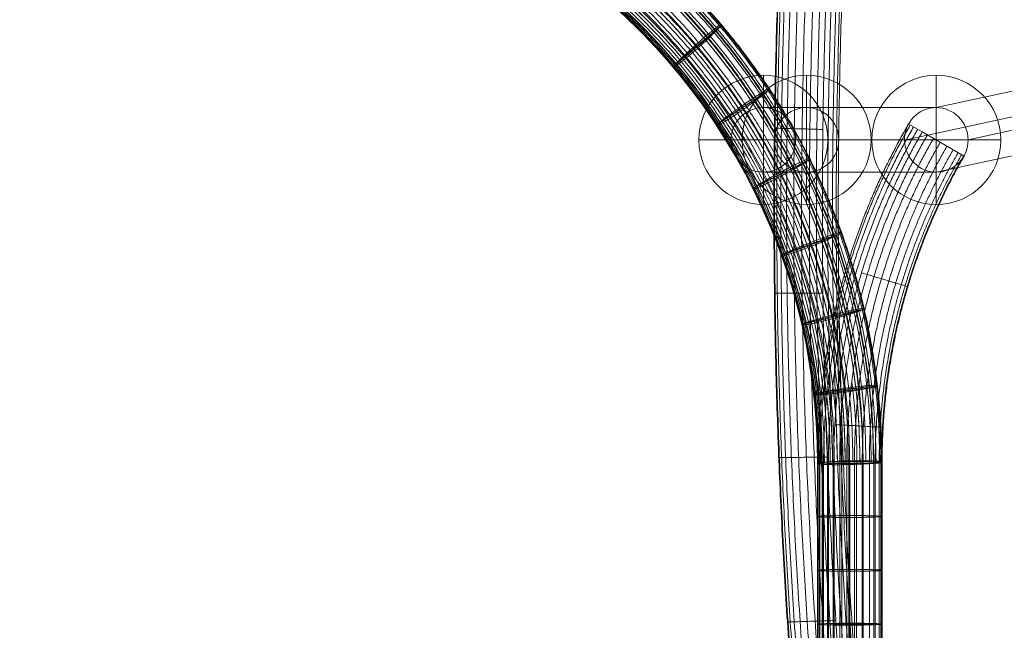
# Model space of a CAD drawing. Units: millimetres. Extents: x -5181 to 2969, y -3334 to 2216.
# Drawn here: x 479 to 784, y -750 to -561 of the extents above; entities that cross this region are included whole.
import ezdxf

# ---------------------------------------------------------------- set-up
doc = ezdxf.new("R2010")
doc.units = ezdxf.units.MM
doc.header["$MEASUREMENT"] = 0
doc.linetypes.add('DGN Style 2', pattern=[84.76, 50.856, -33.904])
for name, color, linetype, lineweight in [('Level 15', 7, 'Continuous', 0), ('Level 8', 18, 'Continuous', 0), ('ropes - Level 26', 7, 'Continuous', 0), ('ropes - Level 27', 7, 'Continuous', 0)]:
    doc.layers.add(name, color=color, linetype=linetype, lineweight=lineweight)

# ---------------------------------------------------------------- blocks, each defined once
blk = doc.blocks.new('From Smart Solid_15')
at = {"layer": 'ropes - Level 27', "color": 12}
for p, q in [((348.13, 285.61), (352.46, 283.11)), ((352.46, 283.11), (365.46, 275.61)), ((352.46, 283.11), (365.46, 275.61))]:
    blk.add_line(p, q, dxfattribs=at)
for points, weights in [([(91.45, -211.24), (158.2, -172.7), (225.04, -134.11), (320.08, -79.24), (320.08, 30.5), (320.08, 105.56), (320.08, 180.61), (320.08, 236.86), (348.21, 285.57)], [0.753086419753, 0.753086419753, 0.753086419753, 0.652191970751, 0.753086419753, 0.753086419753, 0.753086419753, 0.727425622267, 0.753086419753]), ([(91.45, -211.24), (158.2, -172.7), (225.04, -134.11), (320.08, -79.24), (320.08, 30.5), (320.08, 105.56), (320.08, 180.61), (320.08, 236.86), (348.21, 285.57)], [0.753086419753, 0.753086419753, 0.753086419753, 0.652191970751, 0.753086419753, 0.753086419753, 0.753086419753, 0.727425622267, 0.753086419753]), ([(91.76, -211.79), (158.52, -173.25), (225.36, -134.66), (320.71, -79.61), (320.71, 30.5), (320.71, 105.56), (320.71, 180.61), (320.71, 236.69), (348.75, 285.26)], [0.777777777778, 0.777777777778, 0.777777777778, 0.673575314055, 0.777777777778, 0.777777777778, 0.777777777778, 0.751275642669, 0.777777777778]), ([(91.76, -211.79), (158.52, -173.25), (225.36, -134.66), (320.71, -79.61), (320.71, 30.5), (320.71, 105.56), (320.71, 180.61), (320.71, 236.69), (348.75, 285.26)], [0.777777777778, 0.777777777778, 0.777777777778, 0.673575314055, 0.777777777778, 0.777777777778, 0.777777777778, 0.751275642669, 0.777777777778]), ([(92.33, -212.79), (159.09, -174.25), (225.93, -135.66), (321.87, -80.27), (321.87, 30.5), (321.87, 105.56), (321.87, 180.61), (321.87, 236.38), (349.75, 284.68)], [0.827160493827, 0.827160493827, 0.827160493827, 0.716342000661, 0.827160493827, 0.827160493827, 0.827160493827, 0.798975683474, 0.827160493827]), ([(92.33, -212.79), (159.09, -174.25), (225.93, -135.66), (321.87, -80.27), (321.87, 30.5), (321.87, 105.56), (321.87, 180.61), (321.87, 236.38), (349.75, 284.68)], [0.827160493827, 0.827160493827, 0.827160493827, 0.716342000661, 0.827160493827, 0.827160493827, 0.827160493827, 0.798975683474, 0.827160493827]), ([(93.06, -214.09), (159.84, -175.54), (226.68, -136.95), (323.36, -81.13), (323.36, 30.5), (323.36, 105.56), (323.36, 180.61), (323.36, 235.98), (351.04, 283.94)], [0.901234567901, 0.901234567901, 0.901234567901, 0.780492030571, 0.901234567901, 0.901234567901, 0.901234567901, 0.87052574468, 0.901234567901]), ([(93.06, -214.09), (159.84, -175.54), (226.68, -136.95), (323.36, -81.13), (323.36, 30.5), (323.36, 105.56), (323.36, 180.61), (323.36, 235.98), (351.04, 283.94)], [0.901234567901, 0.901234567901, 0.901234567901, 0.780492030571, 0.901234567901, 0.901234567901, 0.901234567901, 0.87052574468, 0.901234567901]), ([(93.87, -215.53), (160.66, -176.96), (227.5, -138.37), (325, -82.08), (325, 30.5), (325, 105.56), (325, 180.61), (325, 235.54), (352.46, 283.11)], [1, 1, 1, 0.866025403784, 1, 1, 1, 0.965925826289, 1]), ([(93.87, -215.53), (160.66, -176.96), (227.5, -138.37), (325, -82.08), (325, 30.5), (325, 105.56), (325, 180.61), (325, 235.54), (352.46, 283.11)], [1, 1, 1, 0.866025403784, 1, 1, 1, 0.965925826289, 1]), ([(94.77, -217.14), (161.58, -178.56), (228.42, -139.97), (326.85, -83.15), (326.85, 30.5), (326.85, 105.56), (326.85, 180.61), (326.85, 235.05), (354.07, 282.19)], [0.901234567901, 0.901234567901, 0.901234567901, 0.780492030571, 0.901234567901, 0.901234567901, 0.901234567901, 0.87052574468, 0.901234567901]), ([(94.77, -217.14), (161.58, -178.56), (228.42, -139.97), (326.85, -83.15), (326.85, 30.5), (326.85, 105.56), (326.85, 180.61), (326.85, 235.05), (354.07, 282.19)], [0.901234567901, 0.901234567901, 0.901234567901, 0.780492030571, 0.901234567901, 0.901234567901, 0.901234567901, 0.87052574468, 0.901234567901]), ([(95.84, -219.04), (162.68, -180.45), (229.51, -141.86), (329.03, -84.41), (329.03, 30.5), (329.03, 105.56), (329.03, 180.61), (329.03, 234.46), (355.95, 281.1)], [0.827160493827, 0.827160493827, 0.827160493827, 0.716342000661, 0.827160493827, 0.827160493827, 0.827160493827, 0.798975683474, 0.827160493827]), ([(95.84, -219.04), (162.68, -180.45), (229.51, -141.86), (329.03, -84.41), (329.03, 30.5), (329.03, 105.56), (329.03, 180.61), (329.03, 234.46), (355.95, 281.1)], [0.827160493827, 0.827160493827, 0.827160493827, 0.716342000661, 0.827160493827, 0.827160493827, 0.827160493827, 0.798975683474, 0.827160493827]), ([(97.02, -221.13), (163.87, -182.53), (230.71, -143.94), (331.43, -85.79), (331.43, 30.5), (331.43, 105.56), (331.43, 180.61), (331.43, 233.82), (358.03, 279.9)], [0.777777777778, 0.777777777778, 0.777777777778, 0.673575314055, 0.777777777778, 0.777777777778, 0.777777777778, 0.751275642669, 0.777777777778]), ([(97.02, -221.13), (163.87, -182.53), (230.71, -143.94), (331.43, -85.79), (331.43, 30.5), (331.43, 105.56), (331.43, 180.61), (331.43, 233.82), (358.03, 279.9)], [0.777777777778, 0.777777777778, 0.777777777778, 0.673575314055, 0.777777777778, 0.777777777778, 0.777777777778, 0.751275642669, 0.777777777778]), ([(98.21, -223.24), (165.09, -184.63), (231.93, -146.04), (333.85, -87.19), (333.85, 30.5), (333.85, 105.56), (333.85, 180.61), (333.85, 233.17), (360.13, 278.69)], [0.753086419753, 0.753086419753, 0.753086419753, 0.652191970751, 0.753086419753, 0.753086419753, 0.753086419753, 0.727425622267, 0.753086419753]), ([(98.21, -223.24), (165.09, -184.63), (231.93, -146.04), (333.85, -87.19), (333.85, 30.5), (333.85, 105.56), (333.85, 180.61), (333.85, 233.17), (360.13, 278.69)], [0.753086419753, 0.753086419753, 0.753086419753, 0.652191970751, 0.753086419753, 0.753086419753, 0.753086419753, 0.727425622267, 0.753086419753]), ([(99.3, -225.17), (166.19, -186.55), (233.03, -147.96), (336.07, -88.47), (336.07, 30.5), (336.07, 105.56), (336.07, 180.61), (336.07, 232.58), (362.05, 277.58)], [0.753086419753, 0.753086419753, 0.753086419753, 0.652191970751, 0.753086419753, 0.753086419753, 0.753086419753, 0.727425622267, 0.753086419753]), ([(99.3, -225.17), (166.19, -186.55), (233.03, -147.96), (336.07, -88.47), (336.07, 30.5), (336.07, 105.56), (336.07, 180.61), (336.07, 232.58), (362.05, 277.58)], [0.753086419753, 0.753086419753, 0.753086419753, 0.652191970751, 0.753086419753, 0.753086419753, 0.753086419753, 0.727425622267, 0.753086419753]), ([(100.18, -226.73), (167.09, -188.1), (233.93, -149.51), (337.86, -89.5), (337.86, 30.5), (337.86, 105.56), (337.86, 180.61), (337.86, 232.1), (363.6, 276.69)], [0.777777777778, 0.777777777778, 0.777777777778, 0.673575314055, 0.777777777778, 0.777777777778, 0.777777777778, 0.751275642669, 0.777777777778]), ([(100.18, -226.73), (167.09, -188.1), (233.93, -149.51), (337.86, -89.5), (337.86, 30.5), (337.86, 105.56), (337.86, 180.61), (337.86, 232.1), (363.6, 276.69)], [0.777777777778, 0.777777777778, 0.777777777778, 0.673575314055, 0.777777777778, 0.777777777778, 0.777777777778, 0.751275642669, 0.777777777778]), ([(100.79, -227.82), (167.71, -189.18), (234.55, -150.59), (339.1, -90.22), (339.1, 30.5), (339.1, 105.56), (339.1, 180.61), (339.1, 231.76), (364.68, 276.06)], [0.827160493827, 0.827160493827, 0.827160493827, 0.716342000661, 0.827160493827, 0.827160493827, 0.827160493827, 0.798975683474, 0.827160493827]), ([(100.79, -227.82), (167.71, -189.18), (234.55, -150.59), (339.1, -90.22), (339.1, 30.5), (339.1, 105.56), (339.1, 180.61), (339.1, 231.76), (364.68, 276.06)], [0.827160493827, 0.827160493827, 0.827160493827, 0.716342000661, 0.827160493827, 0.827160493827, 0.827160493827, 0.798975683474, 0.827160493827]), ([(101.13, -228.42), (168.06, -189.77), (234.9, -151.18), (339.79, -90.62), (339.79, 30.5), (339.79, 105.56), (339.79, 180.61), (339.79, 231.58), (365.28, 275.72)], [0.901234567901, 0.901234567901, 0.901234567901, 0.780492030571, 0.901234567901, 0.901234567901, 0.901234567901, 0.87052574468, 0.901234567901]), ([(101.13, -228.42), (168.06, -189.77), (234.9, -151.18), (339.79, -90.62), (339.79, 30.5), (339.79, 105.56), (339.79, 180.61), (339.79, 231.58), (365.28, 275.72)], [0.901234567901, 0.901234567901, 0.901234567901, 0.780492030571, 0.901234567901, 0.901234567901, 0.901234567901, 0.87052574468, 0.901234567901]), ([(101.23, -228.6), (168.16, -189.95), (235, -151.36), (340, -90.74), (340, 30.5), (340, 105.56), (340, 180.61), (340, 231.52), (365.46, 275.61)], [1, 1, 1, 0.866025403784, 1, 1, 1, 0.965925826289, 1])]:
    blk.add_rational_spline(points, weights, degree=2, knots=[0, 0, 0, 0.25, 0.25, 0.5, 0.5, 0.75, 0.75, 1, 1, 1], dxfattribs=at)
for points, weights in [([(347.99, 235.14), (347.99, 235.14), (333.62, 239.44)], [0.98317324755, 0.491586623775, 0.98317324755]), ([(333.62, 239.44), (347.99, 235.14), (347.99, 235.14)], [0.98317324755, 0.491586623775, 0.98317324755]), ([(340.32, 191.57), (340.32, 191.57), (325.34, 192.44)], [0.99326929902, 0.49663464951, 0.99326929902]), ([(325.34, 192.44), (340.32, 191.57), (340.32, 191.57)], [0.99326929902, 0.49663464951, 0.99326929902]), ([(340, 130.58), (340, 130.58), (325, 130.58)], [1, 0.5, 1]), ([(325, 130.58), (340, 130.58), (340, 130.58)], [1, 0.5, 1])]:
    blk.add_rational_spline(points, weights, degree=2, dxfattribs=at)
blk = doc.blocks.new('From Smart Solid_16')
at = {"layer": 'ropes - Level 27', "color": 12}
for points, weights in [([(320.07, 386.66), (292.79, 157.42), (320, -71.23)], [1, 0.992991695426, 1]), ([(320.28, 386.63), (292.99, 157.42), (320.21, -71.21)], [0.901234567901, 0.894918441556, 0.901234567901]), ([(320.28, 386.63), (292.99, 157.42), (320.21, -71.21)], [0.901234567901, 0.894918441556, 0.901234567901]), ([(320.96, 386.55), (293.69, 157.42), (320.9, -71.17)], [0.827160493827, 0.821363501154, 0.827160493827]), ([(320.96, 386.55), (293.69, 157.42), (320.9, -71.17)], [0.827160493827, 0.821363501154, 0.827160493827]), ([(322.2, 386.4), (294.95, 157.42), (322.14, -71.1)], [0.777777777778, 0.77232687422, 0.777777777778]), ([(322.2, 386.4), (294.95, 157.42), (322.14, -71.1)], [0.777777777778, 0.77232687422, 0.777777777778]), ([(323.98, 386.19), (296.75, 157.42), (323.94, -70.99)], [0.753086419753, 0.747808560753, 0.753086419753]), ([(323.98, 386.19), (296.75, 157.42), (323.94, -70.99)], [0.753086419753, 0.747808560753, 0.753086419753]), ([(326.18, 385.93), (298.98, 157.42), (326.15, -70.86)], [0.753086419753, 0.747808560753, 0.753086419753]), ([(326.18, 385.93), (298.98, 157.42), (326.15, -70.86)], [0.753086419753, 0.747808560753, 0.753086419753]), ([(328.58, 385.64), (301.42, 157.42), (328.57, -70.72)], [0.777777777778, 0.77232687422, 0.777777777778]), ([(328.58, 385.64), (301.42, 157.42), (328.57, -70.72)], [0.777777777778, 0.77232687422, 0.777777777778]), ([(330.96, 385.36), (303.84, 157.42), (330.97, -70.58)], [0.827160493827, 0.821363501154, 0.827160493827]), ([(330.96, 385.36), (303.84, 157.42), (330.97, -70.58)], [0.827160493827, 0.821363501154, 0.827160493827]), ([(333.13, 385.1), (306.03, 157.42), (333.15, -70.45)], [0.901234567901, 0.894918441556, 0.901234567901]), ([(333.13, 385.1), (306.03, 157.42), (333.15, -70.45)], [0.901234567901, 0.894918441556, 0.901234567901]), ([(334.97, 384.88), (307.89, 157.42), (335, -70.34)], [1, 0.992991695426, 1]), ([(334.97, 384.88), (307.89, 157.42), (335, -70.34)], [1, 0.992991695426, 1]), ([(336.6, 384.69), (309.55, 157.42), (336.64, -70.24)], [0.901234567901, 0.894918441556, 0.901234567901]), ([(336.6, 384.69), (309.55, 157.42), (336.64, -70.24)], [0.901234567901, 0.894918441556, 0.901234567901]), ([(338.08, 384.51), (311.05, 157.42), (338.14, -70.15)], [0.827160493827, 0.821363501154, 0.827160493827]), ([(338.08, 384.51), (311.05, 157.42), (338.14, -70.15)], [0.827160493827, 0.821363501154, 0.827160493827]), ([(339.22, 384.38), (312.21, 157.42), (339.29, -70.08)], [0.777777777778, 0.77232687422, 0.777777777778]), ([(339.22, 384.38), (312.21, 157.42), (339.29, -70.08)], [0.777777777778, 0.77232687422, 0.777777777778]), ([(339.85, 384.3), (312.85, 157.42), (339.92, -70.05)], [0.753086419753, 0.747808560753, 0.753086419753]), ([(339.85, 384.3), (312.85, 157.42), (339.92, -70.05)], [0.753086419753, 0.747808560753, 0.753086419753]), ([(306.63, 183.1), (306.63, 183.1), (321.65, 182.72)], [0.996539108852, 0.498269554426, 0.996539108852]), ([(321.65, 182.72), (306.63, 183.1), (306.63, 183.1)], [0.996539108852, 0.498269554426, 0.996539108852]), ([(306.62, 132.04), (306.62, 132.04), (321.66, 131.97)], [0.996539108852, 0.498269554426, 0.996539108852]), ([(321.66, 131.97), (306.62, 132.04), (306.62, 132.04)], [0.996539108852, 0.498269554426, 0.996539108852]), ([(307.96, 81.03), (307.96, 81.03), (323, 81.23)], [0.996885197967, 0.498442598983, 0.996885197967]), ([(323, 81.23), (307.96, 81.03), (307.96, 81.03)], [0.996885197967, 0.498442598983, 0.996885197967]), ([(310.64, 30.11), (310.64, 30.11), (325.67, 30.57)], [0.997577376196, 0.498788688098, 0.997577376196]), ([(325.67, 30.57), (310.64, 30.11), (310.64, 30.11)], [0.997577376196, 0.498788688098, 0.997577376196])]:
    blk.add_rational_spline(points, weights, degree=2, dxfattribs=at)
blk = doc.blocks.new('From Smart Solid_17')
at = {"layer": 'ropes - Level 27', "color": 12}
for p, q in [((320, 74.34), (320, -75.77)), ((330, 74.34), (330, -75.77)), ((330, 74.34), (330, -75.77)), ((340, 74.34), (340, -75.77))]:
    blk.add_line(p, q, dxfattribs=at)
at = {"layer": 'ropes - Level 27', "color": 12, "extrusion": (0, 0, -1)}
for radius, start, end in [(205, 119.8271, 179.8271), (190, 120.0726, 180.0726)]:
    blk.add_arc((-130, 74.34), radius, start, end, dxfattribs=at)
at = {"layer": 'ropes - Level 27', "color": 12}
for points, weights in [([(233.61, 254.86), (337.83, 195.04), (338.13, 74.87)], [0.827160493827, 0.716342000661, 0.827160493827]), ([(234.63, 255.59), (339.28, 195.18), (339.28, 74.35)], [0.777777777778, 0.673575314055, 0.777777777778]), ([(234.69, 256.29), (339.73, 195.85), (339.92, 74.66)], [0.753086419753, 0.652191970751, 0.753086419753]), ([(231.04, 250.59), (332.79, 192.25), (333.15, 74.97)], [0.901234567901, 0.780492030571, 0.901234567901]), ([(233.56, 253.17), (336.8, 193.38), (336.64, 74.07)], [0.901234567901, 0.780492030571, 0.901234567901]), ([(229.97, 248.69), (330.62, 190.97), (330.97, 74.94)], [0.827160493827, 0.716342000661, 0.827160493827]), ([(231.98, 250.04), (333.42, 191.16), (333.15, 73.87)], [0.901234567901, 0.780492030571, 0.901234567901]), ([(227.69, 244.43), (325.89, 188.03), (326.15, 74.78)], [0.753086419753, 0.652191970751, 0.753086419753]), ([(228.82, 246.58), (328.26, 189.52), (328.57, 74.88)], [0.777777777778, 0.673575314055, 0.777777777778]), ([(229.81, 246.01), (328.92, 188.39), (328.57, 73.74)], [0.777777777778, 0.673575314055, 0.777777777778]), ([(226.7, 242.45), (323.76, 186.62), (323.94, 74.66)], [0.753086419753, 0.652191970751, 0.753086419753]), ([(227.49, 242), (324.29, 185.71), (323.94, 73.74)], [0.753086419753, 0.652191970751, 0.753086419753]), ([(225.21, 239.01), (320.28, 184.04), (320.21, 74.22)], [0.901234567901, 0.780492030571, 0.901234567901]), ([(225.43, 239.68), (320.89, 184.58), (320.9, 74.36)], [0.827160493827, 0.716342000661, 0.827160493827]), ([(225.85, 239.44), (321.16, 184.1), (320.9, 73.89)], [0.827160493827, 0.716342000661, 0.827160493827]), ([(225.93, 240.83), (322.05, 185.45), (322.14, 74.51)], [0.777777777778, 0.673575314055, 0.777777777778]), ([(286.16, 207.16), (274.62, 197.58), (275.26, 196.82)], [0.940455735015, 0.470227867508, 0.940455735015]), ([(300.78, 187.74), (288.19, 179.6), (288.74, 178.77)], [0.933839705573, 0.466919852786, 0.933839705573]), ([(313.04, 166.65), (299.57, 160.06), (300.02, 159.17)], [0.933839705573, 0.466919852786, 0.933839705573]), ([(322.68, 144.34), (308.52, 139.39), (308.86, 138.45)], [0.940455735015, 0.470227867508, 0.940455735015]), ([(329.55, 121.29), (314.91, 118.04), (315.14, 117.06)], [0.953687793901, 0.47684389695, 0.953687793901]), ([(333.63, 98.01), (318.71, 96.46), (318.83, 95.47)], [0.973535882229, 0.486767941115, 0.973535882229]), ([(335, 74.96), (320, 75.1), (320, 74.1)], [1, 0.5, 1])]:
    blk.add_rational_spline(points, weights, degree=2, dxfattribs=at)
for points, weights in [([(275.26, 196.82), (275.91, 196.06), (286.8, 206.4), (297.7, 216.73), (286.16, 207.16)], [0.940455735015, 0.470227867508, 0.940455735015, 0.470227867508, 0.940455735015]), ([(288.74, 178.77), (289.29, 177.93), (301.33, 186.91), (313.37, 195.88), (300.78, 187.74)], [0.933839705573, 0.466919852786, 0.933839705573, 0.466919852786, 0.933839705573]), ([(300.02, 159.17), (300.46, 158.28), (313.49, 165.76), (326.51, 173.24), (313.04, 166.65)], [0.933839705573, 0.466919852786, 0.933839705573, 0.466919852786, 0.933839705573]), ([(308.86, 138.45), (309.2, 137.52), (323.02, 143.4), (336.84, 149.29), (322.68, 144.34)], [0.940455735015, 0.470227867508, 0.940455735015, 0.470227867508, 0.940455735015]), ([(315.14, 117.06), (315.36, 116.09), (329.78, 120.32), (344.19, 124.55), (329.55, 121.29)], [0.953687793901, 0.47684389695, 0.953687793901, 0.47684389695, 0.953687793901]), ([(318.83, 95.47), (318.94, 94.48), (333.74, 97.02), (348.55, 99.56), (333.63, 98.01)], [0.973535882229, 0.486767941115, 0.973535882229, 0.486767941115, 0.973535882229]), ([(320, 74.1), (320, 73.11), (335, 73.97), (349.99, 74.83), (335, 74.96)], [0.999999999997, 0.499999999998, 0.999999999997, 0.499999999998, 0.999999999997])]:
    blk.add_rational_spline(points, weights, degree=2, knots=[0, 0, 0, 0.5, 0.5, 1, 1, 1], dxfattribs=at)
blk = doc.blocks.new('From Smart Solid_18')
at = {"layer": 'ropes - Level 27', "color": 12}
for p, q in [((320, 74.34), (320, -75.77)), ((330, 74.34), (330, -75.77)), ((330, 74.34), (330, -75.77)), ((340, 74.34), (340, -75.77))]:
    blk.add_line(p, q, dxfattribs=at)
at = {"layer": 'ropes - Level 27', "color": 12, "extrusion": (0, 0, -1)}
for radius, start, end in [(205, 119.8271, 179.8271), (190, 120.0726, 180.0726)]:
    blk.add_arc((-130, 74.34), radius, start, end, dxfattribs=at)
at = {"layer": 'ropes - Level 27', "color": 12}
for points, weights in [([(233.61, 254.86), (337.83, 195.04), (338.13, 74.87)], [0.827160493827, 0.716342000661, 0.827160493827]), ([(234.63, 255.59), (339.28, 195.18), (339.28, 74.35)], [0.777777777778, 0.673575314055, 0.777777777778]), ([(234.69, 256.29), (339.73, 195.85), (339.92, 74.66)], [0.753086419753, 0.652191970751, 0.753086419753]), ([(231.04, 250.59), (332.79, 192.25), (333.15, 74.97)], [0.901234567901, 0.780492030571, 0.901234567901]), ([(233.56, 253.17), (336.8, 193.38), (336.64, 74.07)], [0.901234567901, 0.780492030571, 0.901234567901]), ([(229.97, 248.69), (330.62, 190.97), (330.97, 74.94)], [0.827160493827, 0.716342000661, 0.827160493827]), ([(231.98, 250.04), (333.42, 191.16), (333.15, 73.87)], [0.901234567901, 0.780492030571, 0.901234567901]), ([(227.69, 244.43), (325.89, 188.03), (326.15, 74.78)], [0.753086419753, 0.652191970751, 0.753086419753]), ([(228.82, 246.58), (328.26, 189.52), (328.57, 74.88)], [0.777777777778, 0.673575314055, 0.777777777778]), ([(229.81, 246.01), (328.92, 188.39), (328.57, 73.74)], [0.777777777778, 0.673575314055, 0.777777777778]), ([(226.7, 242.45), (323.76, 186.62), (323.94, 74.66)], [0.753086419753, 0.652191970751, 0.753086419753]), ([(227.49, 242), (324.29, 185.71), (323.94, 73.74)], [0.753086419753, 0.652191970751, 0.753086419753]), ([(225.21, 239.01), (320.28, 184.04), (320.21, 74.22)], [0.901234567901, 0.780492030571, 0.901234567901]), ([(225.43, 239.68), (320.89, 184.58), (320.9, 74.36)], [0.827160493827, 0.716342000661, 0.827160493827]), ([(225.85, 239.44), (321.16, 184.1), (320.9, 73.89)], [0.827160493827, 0.716342000661, 0.827160493827]), ([(225.93, 240.83), (322.05, 185.45), (322.14, 74.51)], [0.777777777778, 0.673575314055, 0.777777777778]), ([(286.16, 207.16), (274.62, 197.58), (275.26, 196.82)], [0.940455735015, 0.470227867508, 0.940455735015]), ([(300.78, 187.74), (288.19, 179.6), (288.74, 178.77)], [0.933839705573, 0.466919852786, 0.933839705573]), ([(313.04, 166.65), (299.57, 160.06), (300.02, 159.17)], [0.933839705573, 0.466919852786, 0.933839705573]), ([(322.68, 144.34), (308.52, 139.39), (308.86, 138.45)], [0.940455735015, 0.470227867508, 0.940455735015]), ([(329.55, 121.29), (314.91, 118.04), (315.14, 117.06)], [0.953687793901, 0.47684389695, 0.953687793901]), ([(333.63, 98.01), (318.71, 96.46), (318.83, 95.47)], [0.973535882229, 0.486767941115, 0.973535882229]), ([(335, 74.96), (320, 75.1), (320, 74.1)], [1, 0.5, 1])]:
    blk.add_rational_spline(points, weights, degree=2, dxfattribs=at)
for points, weights in [([(275.26, 196.82), (275.91, 196.06), (286.8, 206.4), (297.7, 216.73), (286.16, 207.16)], [0.940455735015, 0.470227867508, 0.940455735015, 0.470227867508, 0.940455735015]), ([(288.74, 178.77), (289.29, 177.93), (301.33, 186.91), (313.37, 195.88), (300.78, 187.74)], [0.933839705573, 0.466919852786, 0.933839705573, 0.466919852786, 0.933839705573]), ([(300.02, 159.17), (300.46, 158.28), (313.49, 165.76), (326.51, 173.24), (313.04, 166.65)], [0.933839705573, 0.466919852786, 0.933839705573, 0.466919852786, 0.933839705573]), ([(308.86, 138.45), (309.2, 137.52), (323.02, 143.4), (336.84, 149.29), (322.68, 144.34)], [0.940455735015, 0.470227867508, 0.940455735015, 0.470227867508, 0.940455735015]), ([(315.14, 117.06), (315.36, 116.09), (329.78, 120.32), (344.19, 124.55), (329.55, 121.29)], [0.953687793901, 0.47684389695, 0.953687793901, 0.47684389695, 0.953687793901]), ([(318.83, 95.47), (318.94, 94.48), (333.74, 97.02), (348.55, 99.56), (333.63, 98.01)], [0.973535882229, 0.486767941115, 0.973535882229, 0.486767941115, 0.973535882229]), ([(320, 74.1), (320, 73.11), (335, 73.97), (349.99, 74.83), (335, 74.96)], [0.999999999997, 0.499999999998, 0.999999999997, 0.499999999998, 0.999999999997])]:
    blk.add_rational_spline(points, weights, degree=2, knots=[0, 0, 0, 0.5, 0.5, 1, 1, 1], dxfattribs=at)
blk = doc.blocks.new('From Smart Solid_19')
at = {"layer": 'ropes - Level 27', "color": 12}
for p, q in [((320, 74.34), (320, -75.77)), ((330, 74.34), (330, -75.77)), ((330, 74.34), (330, -75.77)), ((340, 74.34), (340, -75.77))]:
    blk.add_line(p, q, dxfattribs=at)
at = {"layer": 'ropes - Level 27', "color": 12, "extrusion": (0, 0, -1)}
for radius, start, end in [(205, 119.8271, 179.8271), (190, 120.0726, 180.0726)]:
    blk.add_arc((-130, 74.34), radius, start, end, dxfattribs=at)
at = {"layer": 'ropes - Level 27', "color": 12}
for points, weights in [([(233.61, 254.86), (337.83, 195.04), (338.13, 74.87)], [0.827160493827, 0.716342000661, 0.827160493827]), ([(234.63, 255.59), (339.28, 195.18), (339.28, 74.35)], [0.777777777778, 0.673575314055, 0.777777777778]), ([(234.69, 256.29), (339.73, 195.85), (339.92, 74.66)], [0.753086419753, 0.652191970751, 0.753086419753]), ([(231.04, 250.59), (332.79, 192.25), (333.15, 74.97)], [0.901234567901, 0.780492030571, 0.901234567901]), ([(233.56, 253.17), (336.8, 193.38), (336.64, 74.07)], [0.901234567901, 0.780492030571, 0.901234567901]), ([(229.97, 248.69), (330.62, 190.97), (330.97, 74.94)], [0.827160493827, 0.716342000661, 0.827160493827]), ([(231.98, 250.04), (333.42, 191.16), (333.15, 73.87)], [0.901234567901, 0.780492030571, 0.901234567901]), ([(227.69, 244.43), (325.89, 188.03), (326.15, 74.78)], [0.753086419753, 0.652191970751, 0.753086419753]), ([(228.82, 246.58), (328.26, 189.52), (328.57, 74.88)], [0.777777777778, 0.673575314055, 0.777777777778]), ([(229.81, 246.01), (328.92, 188.39), (328.57, 73.74)], [0.777777777778, 0.673575314055, 0.777777777778]), ([(226.7, 242.45), (323.76, 186.62), (323.94, 74.66)], [0.753086419753, 0.652191970751, 0.753086419753]), ([(227.49, 242), (324.29, 185.71), (323.94, 73.74)], [0.753086419753, 0.652191970751, 0.753086419753]), ([(225.21, 239.01), (320.28, 184.04), (320.21, 74.22)], [0.901234567901, 0.780492030571, 0.901234567901]), ([(225.43, 239.68), (320.89, 184.58), (320.9, 74.36)], [0.827160493827, 0.716342000661, 0.827160493827]), ([(225.85, 239.44), (321.16, 184.1), (320.9, 73.89)], [0.827160493827, 0.716342000661, 0.827160493827]), ([(225.93, 240.83), (322.05, 185.45), (322.14, 74.51)], [0.777777777778, 0.673575314055, 0.777777777778]), ([(286.16, 207.16), (274.62, 197.58), (275.26, 196.82)], [0.940455735015, 0.470227867508, 0.940455735015]), ([(300.78, 187.74), (288.19, 179.6), (288.74, 178.77)], [0.933839705573, 0.466919852786, 0.933839705573]), ([(313.04, 166.65), (299.57, 160.06), (300.02, 159.17)], [0.933839705573, 0.466919852786, 0.933839705573]), ([(322.68, 144.34), (308.52, 139.39), (308.86, 138.45)], [0.940455735015, 0.470227867508, 0.940455735015]), ([(329.55, 121.29), (314.91, 118.04), (315.14, 117.06)], [0.953687793901, 0.47684389695, 0.953687793901]), ([(333.63, 98.01), (318.71, 96.46), (318.83, 95.47)], [0.973535882229, 0.486767941115, 0.973535882229]), ([(335, 74.96), (320, 75.1), (320, 74.1)], [1, 0.5, 1])]:
    blk.add_rational_spline(points, weights, degree=2, dxfattribs=at)
for points, weights in [([(275.26, 196.82), (275.91, 196.06), (286.8, 206.4), (297.7, 216.73), (286.16, 207.16)], [0.940455735015, 0.470227867508, 0.940455735015, 0.470227867508, 0.940455735015]), ([(288.74, 178.77), (289.29, 177.93), (301.33, 186.91), (313.37, 195.88), (300.78, 187.74)], [0.933839705573, 0.466919852786, 0.933839705573, 0.466919852786, 0.933839705573]), ([(300.02, 159.17), (300.46, 158.28), (313.49, 165.76), (326.51, 173.24), (313.04, 166.65)], [0.933839705573, 0.466919852786, 0.933839705573, 0.466919852786, 0.933839705573]), ([(308.86, 138.45), (309.2, 137.52), (323.02, 143.4), (336.84, 149.29), (322.68, 144.34)], [0.940455735015, 0.470227867508, 0.940455735015, 0.470227867508, 0.940455735015]), ([(315.14, 117.06), (315.36, 116.09), (329.78, 120.32), (344.19, 124.55), (329.55, 121.29)], [0.953687793901, 0.47684389695, 0.953687793901, 0.47684389695, 0.953687793901]), ([(318.83, 95.47), (318.94, 94.48), (333.74, 97.02), (348.55, 99.56), (333.63, 98.01)], [0.973535882229, 0.486767941115, 0.973535882229, 0.486767941115, 0.973535882229]), ([(320, 74.1), (320, 73.11), (335, 73.97), (349.99, 74.83), (335, 74.96)], [0.999999999997, 0.499999999998, 0.999999999997, 0.499999999998, 0.999999999997])]:
    blk.add_rational_spline(points, weights, degree=2, knots=[0, 0, 0, 0.5, 0.5, 1, 1, 1], dxfattribs=at)
blk = doc.blocks.new('From Smart Solid_20')
at = {"layer": 'ropes - Level 27', "color": 12}
for p, q in [((320.12, -31.05), (320.12, -181.16)), ((334.1, -31.32), (334.1, -181.43))]:
    blk.add_line(p, q, dxfattribs=at)
at = {"layer": 'ropes - Level 27', "color": 12, "extrusion": (0, 0, -1)}
for centre, major_axis, ratio, start_param, end_param in [((129.61, -31.33), (102.25, -177.1), 0.999999, 4.188806, 5.235972), ((130.1, -31.04), (95.01, -164.56), 0.999995, 4.18875, 5.236027), ((330.06, -31.07), (-10, -0.01), 0.028784, 4.29644, 6.390835), ((330.06, -31.07), (-10, -0.01), 0.028784, 0.10765, 4.29644)]:
    blk.add_ellipse(centre, major_axis=major_axis, ratio=ratio, start_param=start_param, end_param=end_param, dxfattribs=at)
at = {"layer": 'ropes - Level 27', "color": 12}
for points, weights in [([(234.85, 150.56), (339.74, 89.99), (339.74, -31.12)], [0.753871623073, 0.652871976773, 0.753871623073]), ([(234.96, 150.46), (339.71, 89.98), (339.71, -30.98)], [0.776460441761, 0.672434467599, 0.776460441761]), ([(233.56, 148.58), (337.39, 88.64), (337.39, -31.25)], [0.832432952744, 0.720908084023, 0.832432952744]), ([(233.95, 148.47), (337.48, 88.69), (337.48, -30.86)], [0.900199408808, 0.7795955565, 0.900199408808]), ([(232.35, 145.58), (334.18, 86.79), (334.19, -30.8)], [0.900199101917, 0.779595290724, 0.900199101917]), ([(229.79, 142.25), (330.02, 84.38), (330.02, -31.35)], [0.829024616937, 0.71795637863, 0.829024616937]), ([(230.08, 141.61), (329.61, 84.15), (329.61, -30.78)], [0.776460312951, 0.672434356046, 0.776460312951]), ([(227.43, 138.11), (325.25, 81.63), (325.25, -31.32)], [0.753161099466, 0.65225664528, 0.753161099466]), ([(227.61, 137.43), (324.75, 81.34), (324.75, -30.83)], [0.753871672345, 0.652872019444, 0.753871672345]), ([(228.59, 140.17), (327.62, 83), (327.62, -31.35)], [0.778449034279, 0.674156639237, 0.778449034279]), ([(225.67, 134.86), (321.56, 79.5), (321.56, -31.23)], [0.778448173378, 0.674155893675, 0.778448173378]), ([(225.82, 134.54), (321.36, 79.38), (321.35, -30.94)], [0.832433180097, 0.720908280917, 0.832433180097]), ([(226.42, 136.28), (323.16, 80.43), (323.16, -31.28)], [0.753160812499, 0.652256396759, 0.753160812499]), ([(225.04, 133.53), (320.1, 78.66), (320.09, -31.1)], [0.904885838672, 0.783654123815, 0.904885838672]), ([(225.21, 133.95), (320.54, 78.91), (320.54, -31.17)], [0.829023182102, 0.717955136026, 0.829023182102]), ([(285.78, 100.69), (273.59, 90.49), (275.21, 91.63)], [0.940455735015, 0.470227867508, 0.940455735015]), ([(300.31, 81.27), (287.02, 72.54), (288.71, 73.59)], [0.933839705573, 0.466919852786, 0.933839705573]), ([(312.47, 60.2), (298.26, 53.06), (300.02, 54.01)], [0.933839705573, 0.466919852786, 0.933839705573]), ([(322.02, 37.92), (307.09, 32.46), (308.89, 33.3)], [0.940455735015, 0.470227867508, 0.940455735015]), ([(328.8, 14.91), (313.36, 11.19), (315.2, 11.91)], [0.953687793901, 0.47684389695, 0.953687793901]), ([(332.8, -8.33), (317.06, -10.29), (318.91, -9.68)], [0.973535882229, 0.486767941115, 0.973535882229]), ([(330.71, -6.3), (332.26, -18.77), (332.26, -31.34)], [0.878916260135, 0.890097666484, 0.904887847441]), ([(334.1, -48), (318.26, -48.23), (320.12, -47.73)], [1, 0.5, 1]), ([(334.1, -64.68), (318.26, -64.91), (320.12, -64.41)], [1, 0.5, 1]), ([(334.1, -81.36), (318.26, -81.58), (320.12, -81.09)], [1, 0.5, 1])]:
    blk.add_rational_spline(points, weights, degree=2, dxfattribs=at)
for points, weights in [([(275.21, 91.63), (276.84, 92.77), (287.4, 101.83), (297.97, 110.89), (285.78, 100.69)], [0.940455735016, 0.470227867508, 0.940455735016, 0.470227867508, 0.940455735016]), ([(288.71, 73.59), (290.41, 74.64), (302, 82.32), (313.59, 90.01), (300.31, 81.27)], [0.933839705573, 0.466919852786, 0.933839705573, 0.466919852786, 0.933839705573]), ([(300.02, 54.01), (301.77, 54.95), (314.23, 61.15), (326.68, 67.34), (312.47, 60.2)], [0.933839705573, 0.466919852786, 0.933839705573, 0.466919852786, 0.933839705573]), ([(308.89, 33.3), (310.69, 34.13), (323.82, 38.75), (336.95, 43.37), (322.02, 37.92)], [0.940455735016, 0.470227867508, 0.940455735016, 0.470227867508, 0.940455735016]), ([(315.2, 11.91), (317.03, 12.64), (330.64, 15.63), (344.24, 18.62), (328.8, 14.91)], [0.953687793904, 0.476843896952, 0.953687793904, 0.476843896952, 0.953687793904]), ([(318.91, -9.68), (320.77, -9.07), (334.66, -7.72), (348.55, -6.37), (332.8, -8.33)], [0.973535882234, 0.486767941117, 0.973535882234, 0.486767941117, 0.973535882234]), ([(320.12, -47.73), (321.98, -47.23), (335.96, -47.5), (349.94, -47.78), (334.1, -48)], [1, 0.5, 1, 0.5, 1]), ([(320.12, -64.41), (321.98, -63.91), (335.96, -64.18), (349.94, -64.46), (334.1, -64.68)], [1, 0.5, 1, 0.5, 1]), ([(320.12, -81.09), (321.98, -80.59), (335.96, -80.86), (349.94, -81.14), (334.1, -81.36)], [1, 0.5, 1, 0.5, 1])]:
    blk.add_rational_spline(points, weights, degree=2, knots=[0, 0, 0, 0.5, 0.5, 1, 1, 1], dxfattribs=at)
for points in [[(320.1, -31.11), (320.1, -106.16), (320.1, -181.22)], [(320.56, -31.17), (320.56, -106.22), (320.56, -181.28)], [(321.45, -30.93), (321.45, -105.99), (321.45, -181.04)], [(321.58, -31.23), (321.58, -106.29), (321.58, -181.34)], [(323.17, -31.28), (323.17, -106.34), (323.17, -181.4)], [(324.88, -30.83), (324.88, -105.88), (324.88, -180.94)], [(325.24, -31.32), (325.24, -106.38), (325.24, -181.44)], [(327.57, -31.35), (327.57, -106.4), (327.57, -181.46)], [(329.7, -30.78), (329.7, -105.83), (329.7, -180.89)], [(329.95, -31.35), (329.95, -106.41), (329.95, -181.46)], [(332.17, -31.34), (332.17, -106.4), (332.17, -181.45)], [(334.21, -30.8), (334.21, -105.85), (334.21, -180.91)], [(337.47, -30.86), (337.47, -105.92), (337.47, -180.97)], [(337.52, -31.25), (337.52, -106.3), (337.52, -181.36)], [(339.69, -30.97), (339.69, -106.03), (339.69, -181.09)], [(339.78, -31.12), (339.78, -106.17), (339.78, -181.23)]]:
    blk.add_open_spline(points, degree=2, dxfattribs=at)
blk = doc.blocks.new('From Smart Solid_45')
at = {"layer": 'ropes - Level 26', "color": 7, "linetype": 'Continuous', "lineweight": 13}
for p, q in [((0, -20), (0, 20)), ((-20, 0), (20, 0)), ((20, 0), (-20, 0))]:
    blk.add_line(p, q, dxfattribs=at)
at = {"layer": 'ropes - Level 26', "color": 7, "linetype": 'Continuous', "lineweight": 13, "extrusion": (0, 0, -1)}
blk.add_arc((0, 0), 20, 360, 180, dxfattribs=at)
at = {"layer": 'ropes - Level 26', "color": 7, "linetype": 'Continuous', "lineweight": 13}
blk.add_arc((0, 0), 20, 180, 0, dxfattribs=at)
blk = doc.blocks.new('From Smart Solid_50')
at = {"layer": 'ropes - Level 26', "color": 7, "linetype": 'Continuous', "lineweight": 13}
for p, q in [((0, -20), (0, 20)), ((-20, 0), (20, 0)), ((20, 0), (-20, 0))]:
    blk.add_line(p, q, dxfattribs=at)
at = {"layer": 'ropes - Level 26', "color": 7, "linetype": 'Continuous', "lineweight": 13, "extrusion": (0, 0, -1)}
blk.add_arc((0, 0), 20, 360, 180, dxfattribs=at)
at = {"layer": 'ropes - Level 26', "color": 7, "linetype": 'Continuous', "lineweight": 13}
blk.add_arc((0, 0), 20, 180, 0, dxfattribs=at)
blk = doc.blocks.new('From Smart Solid_56')
at = {"layer": 'ropes - Level 26', "color": 7, "linetype": 'Continuous', "lineweight": 13}
for p, q in [((0, -20), (0, 20)), ((-20, 0), (20, 0)), ((20, 0), (-20, 0))]:
    blk.add_line(p, q, dxfattribs=at)
at = {"layer": 'ropes - Level 26', "color": 7, "linetype": 'Continuous', "lineweight": 13, "extrusion": (0, 0, -1)}
blk.add_arc((0, 0), 20, 360, 180, dxfattribs=at)
at = {"layer": 'ropes - Level 26', "color": 7, "linetype": 'Continuous', "lineweight": 13}
blk.add_arc((0, 0), 20, 180, 0, dxfattribs=at)
blk = doc.blocks.new('From Smart Solid_61')
at = {"layer": 'ropes - Level 26', "color": 7, "linetype": 'Continuous', "lineweight": 13}
for p, q in [((0, -20), (0, 20)), ((-20, 0), (20, 0)), ((20, 0), (-20, 0))]:
    blk.add_line(p, q, dxfattribs=at)
at = {"layer": 'ropes - Level 26', "color": 7, "linetype": 'Continuous', "lineweight": 13, "extrusion": (0, 0, -1)}
blk.add_arc((0, 0), 20, 360, 180, dxfattribs=at)
at = {"layer": 'ropes - Level 26', "color": 7, "linetype": 'Continuous', "lineweight": 13}
blk.add_arc((0, 0), 20, 180, 0, dxfattribs=at)
blk = doc.blocks.new('From Smart Solid_66')
at = {"layer": 'ropes - Level 26', "color": 7, "linetype": 'Continuous', "lineweight": 13}
for p, q in [((0, -20), (0, 20)), ((-20, 0), (20, 0)), ((20, 0), (-20, 0))]:
    blk.add_line(p, q, dxfattribs=at)
at = {"layer": 'ropes - Level 26', "color": 7, "linetype": 'Continuous', "lineweight": 13, "extrusion": (0, 0, -1)}
blk.add_arc((0, 0), 20, 360, 180, dxfattribs=at)
at = {"layer": 'ropes - Level 26', "color": 7, "linetype": 'Continuous', "lineweight": 13}
blk.add_arc((0, 0), 20, 180, 0, dxfattribs=at)
blk = doc.blocks.new('From Smart Solid_74')
at = {"layer": 'ropes - Level 26', "color": 7, "linetype": 'Continuous', "lineweight": 13}
for p, q in [((0, -20), (0, 20)), ((-20, 0), (20, 0)), ((20, 0), (-20, 0))]:
    blk.add_line(p, q, dxfattribs=at)
at = {"layer": 'ropes - Level 26', "color": 7, "linetype": 'Continuous', "lineweight": 13, "extrusion": (0, 0, -1)}
blk.add_arc((0, 0), 20, 360, 180, dxfattribs=at)
at = {"layer": 'ropes - Level 26', "color": 7, "linetype": 'Continuous', "lineweight": 13}
blk.add_arc((0, 0), 20, 180, 0, dxfattribs=at)
blk = doc.blocks.new('From Smart Solid_79')
at = {"layer": 'ropes - Level 27', "color": 12}
for p, q in [((-30.97, -2.47), (84.67, 22.46)), ((-40.74, -12.5), (75.13, 12.48)), ((-21.05, -12.43), (94.49, 12.48)), ((-30.83, -22.46), (84.94, 2.49)), ((-84.49, -2.47), (-71.09, -2.47)), ((-84.49, -2.47), (-84.49, -2.47)), ((-71.09, -2.47), (-30.93, -2.47)), ((-94.49, -12.46), (-81.06, -12.46)), ((-94.49, -12.46), (-94.49, -12.46)), ((-81.06, -12.46), (-40.74, -12.46)), ((-74.49, -12.46), (-61.11, -12.46)), ((-74.49, -12.46), (-74.49, -12.46)), ((-61.11, -12.46), (-21.05, -12.46)), ((-84.49, -22.46), (-71.09, -22.46)), ((-84.49, -22.46), (-84.49, -22.46)), ((-71.09, -22.46), (-30.86, -22.46))]:
    blk.add_line(p, q, dxfattribs=at)
blk.add_arc((-84.49, -12.46), 10, 0, 360, dxfattribs=at)
blk.add_arc((-84.49, -12.46), 10, 0, 360, dxfattribs=at)
for centre, major_axis, ratio in [((84.81, 12.48), (-2.11, 9.78), 0.966427), ((-71.09, -12.46), (0, -10), 0.997541), ((-30.9, -12.46), (1.06, -9.95), 0.984269)]:
    blk.add_ellipse(centre, major_axis=major_axis, ratio=ratio, dxfattribs=at)
blk = doc.blocks.new('From Smart Solid_93')
at = {"layer": 'ropes - Level 27', "color": 12}
for p, q in [((-30.97, -2.47), (84.67, 22.46)), ((-40.74, -12.5), (75.13, 12.48)), ((-21.05, -12.43), (94.49, 12.48)), ((-30.83, -22.46), (84.94, 2.49)), ((-84.49, -2.47), (-71.09, -2.47)), ((-84.49, -2.47), (-84.49, -2.47)), ((-71.09, -2.47), (-30.93, -2.47)), ((-94.49, -12.46), (-81.06, -12.46)), ((-94.49, -12.46), (-94.49, -12.46)), ((-81.06, -12.46), (-40.74, -12.46)), ((-74.49, -12.46), (-61.11, -12.46)), ((-74.49, -12.46), (-74.49, -12.46)), ((-61.11, -12.46), (-21.05, -12.46)), ((-84.49, -22.46), (-71.09, -22.46)), ((-84.49, -22.46), (-84.49, -22.46)), ((-71.09, -22.46), (-30.86, -22.46))]:
    blk.add_line(p, q, dxfattribs=at)
blk.add_arc((-84.49, -12.46), 10, 0, 360, dxfattribs=at)
blk.add_arc((-84.49, -12.46), 10, 0, 360, dxfattribs=at)
for centre, major_axis, ratio in [((84.81, 12.48), (-2.11, 9.78), 0.966427), ((-71.09, -12.46), (0, -10), 0.997541), ((-30.9, -12.46), (1.06, -9.95), 0.984269)]:
    blk.add_ellipse(centre, major_axis=major_axis, ratio=ratio, dxfattribs=at)
blk = doc.blocks.new('ropes')
at = {"layer": 'ropes - Level 26', "color": 7, "linetype": 'Continuous', "lineweight": 13}
for name, p in [('From Smart Solid_45', (709.54, -598.25)), ('From Smart Solid_50', (709.54, -598.25)), ('From Smart Solid_56', (709.54, -598.25)), ('From Smart Solid_74', (709.54, -598.25)), ('From Smart Solid_61', (722.94, -598.25)), ('From Smart Solid_66', (763.13, -598.25))]:
    blk.add_blockref(name, p, dxfattribs=at)
at = {"layer": 'ropes - Level 27', "color": 12}
for name, p in [('From Smart Solid_16', (406.34, -777.73)), ('From Smart Solid_17', (406.34, -772.6)), ('From Smart Solid_18', (406.34, -772.6)), ('From Smart Solid_19', (406.34, -772.6)), ('From Smart Solid_20', (406.28, -667.19)), ('From Smart Solid_79', (794.03, -585.79)), ('From Smart Solid_93', (794.03, -585.79)), ('From Smart Solid_15', (406.34, -878.87))]:
    blk.add_blockref(name, p, dxfattribs=at)

msp = doc.modelspace()

# ---------------------------------------------------------------- linework, layer by layer
at = {"layer": 'Level 15', "color": 7, "linetype": 'DGN Style 2', "lineweight": 13, "flags": 128}
msp.add_lwpolyline([(2483.34, -270.48), (2483.34, 590.24, 0.414214), (916.34, 2157.24), (-103.66, 2157.24, 0.166699), (-1065.31, 1827.47), (-2843.47, 1827.48, 0.213422), (-3961.5, 1327.48), (-4091.16, 1327.48, 0.414214), (-5091.16, 327.48), (-5091.16, -167.38, 0.414214), (-4091.16, -1167.38), (-3961.5, -1167.38, 0.213422), (-2843.47, -1667.38), (-1534.65, -1667.37, 0.907359)], format="xyb", close=True, dxfattribs=at)

# ---------------------------------------------------------------- block references
at = {"layer": 'Level 8', "color": 7, "linetype": 'Continuous', "lineweight": 0}
msp.add_blockref('ropes', (0, 0), dxfattribs=at)

doc.saveas('drawing.dxf')
